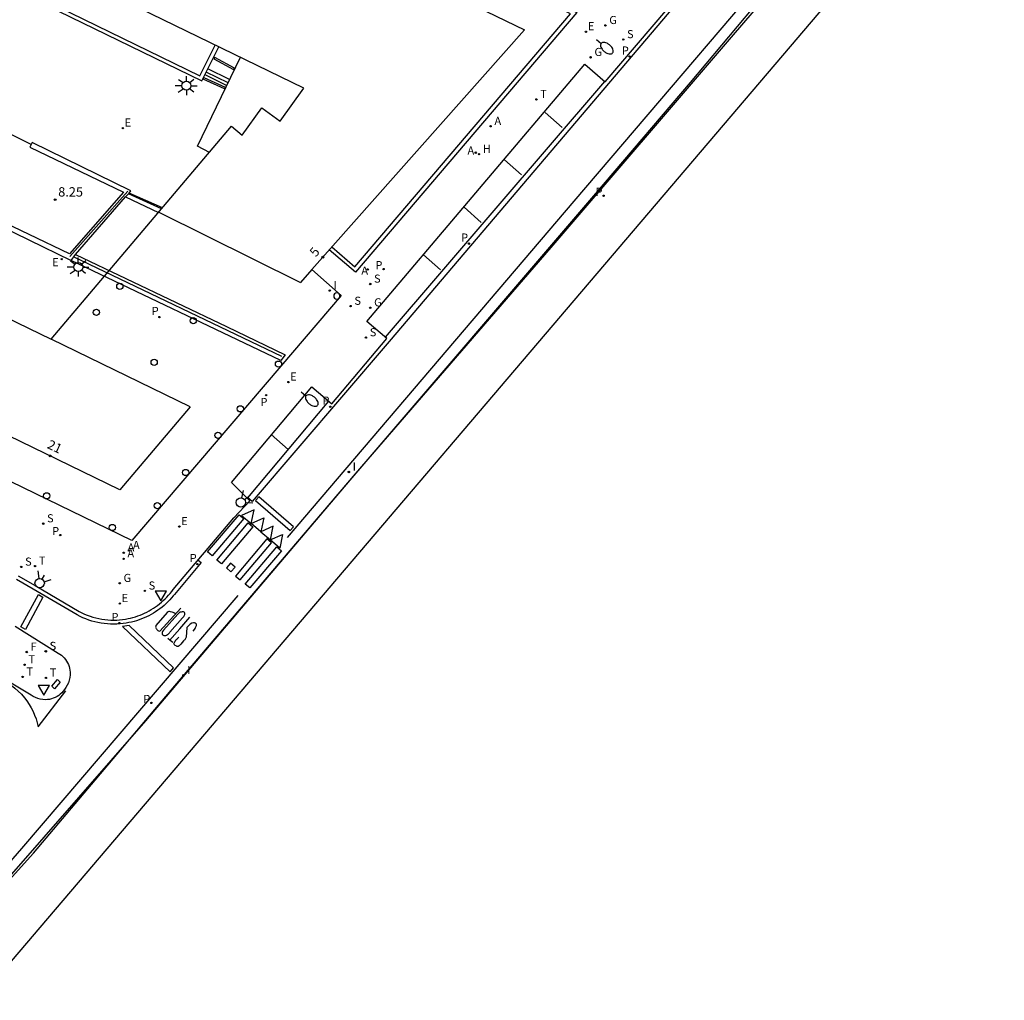
# Model space of a CAD drawing. Units: metres. Extents: x 583943 to 584724, y 4794743 to 4795350.
# Drawn here: x 584475 to 584554, y 4795039 to 4795118 of the extents above; entities that cross this region are included whole.
import ezdxf
from ezdxf.enums import TextEntityAlignment as Align

# ---------------------------------------------------------------- set-up
doc = ezdxf.new("R2010")
doc.units = ezdxf.units.M
doc.header["$LTSCALE"] = 0.5
doc.layers.get('0').update_dxf_attribs({"color": 11, "linetype": 'CONTINUOUS'})
for name, color, linetype in [('020204', 9, 'CONTINUOUS'), ('020308', 9, 'CONTINUOUS'), ('060106', 9, 'BARANDILLA'), ('060108', 9, 'CONTINUOUS'), ('060113', 4, 'CONTINUOUS'), ('060117', 9, 'CONTINUOUS'), ('060119', 9, 'CONTINUOUS'), ('060141', 9, 'CONTINUOUS'), ('070105', 6, 'CONTINUOUS'), ('070112', 6, 'CONTINUOUS'), ('070114', 9, 'CONTINUOUS'), ('080104', 7, 'CONTINUOUS'), ('080202', 9, 'CONTINUOUS'), ('080308', 9, 'CONTINUOUS'), ('100116', 9, 'CONTINUOUS'), ('200204', 4, 'CONTINUOUS'), ('200205', 4, 'CONTINUOUS'), ('200304', 4, 'CONTINUOUS'), ('200305', 4, 'CONTINUOUS'), ('210102', 4, 'CONTINUOUS'), ('210203', 4, 'CONTINUOUS'), ('210204', 9, 'CONTINUOUS'), ('210205', 4, 'CONTINUOUS'), ('210303', 4, 'CONTINUOUS'), ('210304', 9, 'CONTINUOUS'), ('210305', 4, 'CONTINUOUS'), ('220101', 1, 'CONTINUOUS'), ('220207', 9, 'CONTINUOUS'), ('220307', 9, 'CONTINUOUS'), ('230204', 9, 'CONTINUOUS'), ('230304', 9, 'CONTINUOUS'), ('240204', 9, 'CONTINUOUS'), ('240205', 1, 'CONTINUOUS'), ('240304', 9, 'CONTINUOUS'), ('240305', 1, 'CONTINUOUS'), ('250202', 9, 'CONTINUOUS'), ('250206', 9, 'CONTINUOUS'), ('260101', 9, 'CONTINUOUS'), ('260203', 9, 'CONTINUOUS'), ('260204', 9, 'CONTINUOUS'), ('260205', 9, 'CONTINUOUS'), ('260303', 9, 'CONTINUOUS'), ('270204', 9, 'CONTINUOUS'), ('270304', 9, 'CONTINUOUS')]:
    doc.layers.add(name, color=color, linetype=linetype)
doc.layers.add('080111', color=7, linetype='CONTINUOUS', lineweight=30)
doc.layers.add('ambito', color=4, linetype='CONTINUOUS', lineweight=30)
doc.styles.add('ARIAL', font='arial.ttf')
doc.styles.add('ARIALI', font='ariali.ttf')
doc.styles.add('ROMANS', font='ROMANS')
doc.styles.get("Standard").update_dxf_attribs({"font": 'ROMANS.SHX'})
doc.linetypes.add('BARANDILLA', pattern='A,1,[201,DONOSTI.shx,S=0.1,R=0,X=0,Y=0],1', length=2)

# ---------------------------------------------------------------- blocks, each defined once
blk = doc.blocks.new('FLECHASTOP')
at = {"layer": '260101'}
for points in [[(-0.227, 0.601, -0.044), (-0.204, 0.445, -0.03), (-0.177, 0.336, -0.029), (-0.155, 0.251, -0.024), (-0.136, 0.193, -0.024), (-0.116, 0.135, -0.024), (-0.097, 0.094, -0.024), (-0.08, 0.063, -0.024), (-0.061, 0.035, -0.013), (-0.032, 0.012, -0.007), (0, 0, 0), (0.033, 0.007, 0.004), (0.078, 0.013, 0.008), (0.113, 0.023, 0.01), (0.162, 0.044, 0.01), (0.2, 0.067, 0.009), (0.225, 0.094, 0.009), (0.304, 0.207, -0.007), (0.34, 0.338, -0.007), (0.364, 0.468, -0.007), (0.357, 0.634, -0.008), (0.347, 0.733, -0.016), (-0.11, 1.344, -0.054), (-0.134, 1.404, -0.054), (-0.155, 1.473, -0.059), (-0.177, 1.569, -0.059), (-0.18, 1.631, -0.06), (-0.17, 1.712, -0.073), (-0.176, 2.035, -0.106), (-0.178, 2.241, -0.13), (-0.141, 2.324, -0.127), (-0.098, 2.361, -0.12), (-0.083, 2.375, -0.115), (-0.03, 2.396, -0.112), (0.002, 2.407, -0.11), (0.068, 2.426, -0.108), (0.114, 2.434, -0.107), (0.157, 2.433, -0.106), (0.203, 2.43, -0.105), (0.231, 2.402, -0.105), (0.264, 2.343, -0.103), (0.286, 2.28, -0.102), (0.307, 2.205, -0.1), (0.325, 2.131, -0.097), (0.328, 2.059, -0.095), (0.326, 1.952, -0.091), (0.321, 1.728, -0.085)], [(0.388, 2.376, -0.102), (0.638, 2.394, -0.106), (0.889, 2.412, -0.109)], [(0.674, 2.43, -0.05), (0.703, 1.193, -0.022), (0.732, -0.044, 0.005)], [(1.109, 1.916, -0.048), (1.126, 0.389, 0.001), (1.131, 0.24, 0.023), (1.163, 0.133, 0.023), (1.185, 0.07, 0.023), (1.215, 0.029, 0.023), (1.254, -0.002, 0.023), (1.303, -0.024, 0.024), (1.347, -0.022, 0.026), (1.404, -0.009, 0.029), (1.487, 0.053, 0.028), (1.54, 0.129, 0.027), (1.586, 0.202, 0.021), (1.605, 0.284, 0.02), (1.611, 0.414, 0.018), (1.614, 2.153, -0.017), (1.588, 2.277, -0.024), (1.568, 2.331, -0.013), (1.544, 2.365, -0.018), (1.518, 2.405, -0.018), (1.485, 2.437, -0.02), (1.441, 2.463, -0.028), (1.388, 2.459, -0.02), (1.345, 2.454, -0.019), (1.293, 2.436, -0.024), (1.241, 2.41, -0.03), (1.203, 2.385, -0.024), (1.171, 2.345, -0.032), (1.145, 2.276, -0.033), (1.116, 2.194, -0.035), (1.103, 2.123, -0.039), (1.094, 2.049, -0.036), (1.097, 1.993, -0.034), (1.109, 1.916, -0.048)], [(1.772, 0.523, -0.01), (1.859, 0.55, -0.01), (1.931, 0.572, -0.01), (1.969, 0.586, -0.01), (2.043, 0.62, -0.009), (2.189, 0.688, -0.008), (2.256, 0.726, -0.008), (2.296, 0.756, -0.008), (2.317, 0.818, -0.008), (2.322, 0.905, -0.012), (2.292, 2.286, -0.05), (2.281, 2.317, -0.05), (2.258, 2.358, -0.05), (2.224, 2.398, -0.05), (2.18, 2.427, -0.05), (2.131, 2.441, -0.05), (2.078, 2.459, -0.053), (2.031, 2.476, -0.061), (1.982, 2.481, -0.064), (1.923, 2.477, -0.068), (1.841, 2.462, -0.071), (1.767, 2.411, -0.077), (1.774, -0.091, 0.018)]]:
    blk.add_polyline3d(points, dxfattribs=at)
blk = doc.blocks.new('SEMAFO')
for p, q in [((-0.24, -0.29), (-0.625, -0.75)), ((0.005, -0.375), (0.005, -0.74)), ((0.24, -0.29), (0.625, -0.75))]:
    blk.add_line(p, q)
blk.add_circle((0, 0), 0.375)
blk = doc.blocks.new('SETRA')
at = {"linetype": 'Continuous'}
blk.add_lwpolyline([(0.451, 0.26), (-0.45, 0.26), (-0.001, -0.52)], close=True, dxfattribs=at)
blk = doc.blocks.new('FAREDI')
blk.add_line((0, 0), (0.5, 0))
blk.add_lwpolyline([(0.5, 0, 0.159986), (0.538, -0.117, 0.106322), (0.675, -0.238, 0.071006), (0.858, -0.309, 0.057309), (1.099, -0.337, 0.057309), (1.339, -0.309, 0.071006), (1.522, -0.238, 0.106322), (1.659, -0.117, 0.159986), (1.697, 0, 0.159986), (1.659, 0.117, 0.106322), (1.522, 0.238, 0.071006), (1.339, 0.309, 0.057309), (1.099, 0.337, 0.057309), (0.858, 0.309, 0.071006), (0.675, 0.238, 0.106322), (0.538, 0.117, 0.159986)], format="xyb", close=True)
blk = doc.blocks.new('FAROLA')
for p, q in [((-0.355, 0), (-0.895, 0)), ((-0.63, 0.51), (-0.255, 0.245)), ((0, 0.355), (0, 0.755)), ((0.605, 0.49), (0.276, 0.223)), ((0.355, 0), (0.855, 0)), ((-0.65, -0.52), (-0.255, -0.24)), ((0, -0.355), (0, -0.755)), ((0.585, -0.52), (0.256, -0.246))]:
    blk.add_line(p, q)
blk.add_circle((0, 0), 0.355)
blk = doc.blocks.new('COTAPU')
blk.add_circle((0, 0), 0.075)
blk = doc.blocks.new('BloquePortal')
blk.add_circle((0, 0), 0.075)
at = {"flags": 5}
blk.add_attdef('INDICE', text='', height=0.75, dxfattribs=at).set_placement((0, 0), align=Align.MIDDLE_CENTER)
blk = doc.blocks.new('pilar redondo')
blk.add_circle((0, 0), 0.25)
blk = doc.blocks.new('REIND')
blk.add_circle((0, 0), 0.055)
blk = doc.blocks.new('PLUVI2')
blk.add_circle((0, 0), 0.055)
blk = doc.blocks.new('PLUVI3')
blk.add_circle((0, 0), 0.055)
blk = doc.blocks.new('SANEA')
blk.add_circle((0, 0), 0.055)
blk = doc.blocks.new('REGAS')
blk.add_circle((0, 0), 0.055)
blk = doc.blocks.new('REGALU')
blk.add_circle((0, 0), 0.055)
blk = doc.blocks.new('REGTRA')
blk.add_circle((0, 0), 0.055)
blk = doc.blocks.new('HIDRAN')
blk.add_circle((0, 0), 0.055)
blk = doc.blocks.new('ABAS')
blk.add_circle((0, 0), 0.055)
blk = doc.blocks.new('OPTICA')
blk.add_circle((0, 0), 0.055)
blk = doc.blocks.new('RETEL')
blk.add_circle((0, 0), 0.055)

msp = doc.modelspace()

# ---------------------------------------------------------------- linework, layer by layer
at = {"layer": '060106'}
for points in [[(584483.839, 4795104.356, 8.769), (584479.195, 4795099.105, 8.749)], [(584486.543, 4795102.942, 7.961), (584483.9, 4795104.136, 7.966)], [(584479.496, 4795099.086, 7.732), (584496.15, 4795091.116, 7.563)]]:
    msp.add_polyline3d(points, dxfattribs=at)
at = {"layer": '060108'}
for points in [[(584475.049, 4795073.51, 7.059), (584476.396, 4795072.731, 7.208), (584479.927, 4795070.655, 7.147), (584480.141, 4795070.546, 7.146), (584480.36, 4795070.446, 7.145), (584480.582, 4795070.355, 7.143), (584480.809, 4795070.273, 7.142), (584481.038, 4795070.2, 7.141), (584481.27, 4795070.137, 7.14), (584481.504, 4795070.083, 7.139), (584481.741, 4795070.039, 7.137), (584481.979, 4795070.005, 7.136), (584482.218, 4795069.98, 7.135), (584482.458, 4795069.966, 7.134), (584482.698, 4795069.961, 7.133), (584482.939, 4795069.966, 7.132), (584483.179, 4795069.981, 7.13), (584483.418, 4795070.006, 7.129), (584483.656, 4795070.04, 7.128), (584483.853, 4795070.076, 7.13), (584484.049, 4795070.119, 7.132), (584484.244, 4795070.169, 7.134), (584484.436, 4795070.225, 7.136), (584484.627, 4795070.288, 7.138), (584484.815, 4795070.357, 7.141), (584485.001, 4795070.433, 7.143), (584485.184, 4795070.515, 7.145), (584485.365, 4795070.603, 7.147), (584485.542, 4795070.697, 7.149), (584485.715, 4795070.798, 7.151), (584485.886, 4795070.904, 7.153), (584486.052, 4795071.016, 7.155), (584486.215, 4795071.133, 7.157), (584486.373, 4795071.256, 7.159), (584486.528, 4795071.385, 7.161), (584486.677, 4795071.518, 7.163), (584486.822, 4795071.657, 7.166), (584486.963, 4795071.801, 7.168), (584487.098, 4795071.949, 7.17), (584487.228, 4795072.102, 7.172), (584487.353, 4795072.259, 7.174), (584487.472, 4795072.42, 7.176), (584492.34, 4795078.157, 7.127), (584493.622, 4795079.514, 7.113), (584492.152, 4795080.98, 7.18), (584498.592, 4795088.668, 7.149), (584500.185, 4795087.311, 6.98), (584504.608, 4795092.549, 7.2), (584503.015, 4795093.906, 7.2), (584520.495, 4795114.526, 7.04), (584522.108, 4795113.126, 6.888), (584534.538, 4795127.647, 6.745)], [(584474.804, 4795069.473, 7.258), (584478.248, 4795067.315, 7.195), (584478.381, 4795067.231, 7.195), (584478.506, 4795067.137, 7.194), (584478.623, 4795067.033, 7.194), (584478.732, 4795066.92, 7.193), (584478.831, 4795066.798, 7.193), (584478.919, 4795066.669, 7.193), (584478.997, 4795066.533, 7.192), (584479.064, 4795066.391, 7.192), (584479.119, 4795066.244, 7.191), (584479.162, 4795066.094, 7.191), (584479.192, 4795065.94, 7.19), (584479.21, 4795065.784, 7.19), (584479.206, 4795065.569, 7.193), (584479.181, 4795065.355, 7.196), (584479.134, 4795065.145, 7.199), (584479.067, 4795064.94, 7.202), (584478.979, 4795064.743, 7.205), (584478.872, 4795064.556, 7.208), (584478.747, 4795064.381, 7.211), (584478.648, 4795064.251, 7.209), (584478.539, 4795064.13, 7.208), (584478.419, 4795064.019, 7.206), (584478.29, 4795063.919, 7.204), (584478.153, 4795063.83, 7.202), (584478.009, 4795063.754, 7.201), (584477.858, 4795063.69, 7.199), (584477.703, 4795063.64, 7.197), (584477.544, 4795063.603, 7.195), (584477.382, 4795063.581, 7.194), (584477.219, 4795063.572, 7.192), (584477.014, 4795063.581, 7.194), (584476.811, 4795063.613, 7.197), (584476.613, 4795063.667, 7.199), (584476.422, 4795063.741, 7.201), (584476.24, 4795063.837, 7.204), (584476.07, 4795063.951, 7.206), (584473.039, 4795065.766, 7.24)]]:
    msp.add_polyline3d(points, dxfattribs=at)
at = {"layer": '060113'}
for points in [[(584538.312, 4795131.755, 6.701), (584504.803, 4795092.3, 7.04), (584493.811, 4795079.471, 7.038), (584493.457, 4795079.768, 7.038), (584499.961, 4795087.502, 7.027)], [(584504.492, 4795092.648, 7.04), (584522.083, 4795113.148, 6.9)], [(584489.467, 4795074.771, 7.156), (584489.709, 4795074.564, 7.064), (584487.567, 4795071.999, 7.147), (584487.483, 4795071.892, 7.172), (584487.345, 4795071.731, 7.17), (584487.203, 4795071.574, 7.168), (584487.054, 4795071.422, 7.166), (584486.901, 4795071.276, 7.163), (584486.743, 4795071.135, 7.161), (584486.58, 4795070.999, 7.159), (584486.413, 4795070.869, 7.157), (584486.241, 4795070.745, 7.155), (584486.065, 4795070.627, 7.153), (584485.885, 4795070.515, 7.151), (584485.702, 4795070.409, 7.149), (584485.515, 4795070.309, 7.147), (584485.324, 4795070.216, 7.145), (584485.131, 4795070.129, 7.143), (584484.935, 4795070.049, 7.141), (584484.736, 4795069.976, 7.138), (584484.534, 4795069.91, 7.136), (584484.331, 4795069.85, 7.134), (584484.126, 4795069.798, 7.132), (584483.918, 4795069.753, 7.13), (584483.709, 4795069.714, 7.128), (584483.459, 4795069.678, 7.129), (584483.206, 4795069.652, 7.13), (584482.952, 4795069.636, 7.132), (584482.699, 4795069.631, 7.133), (584482.445, 4795069.636, 7.134), (584482.191, 4795069.651, 7.135), (584481.938, 4795069.677, 7.136), (584481.687, 4795069.713, 7.137), (584481.437, 4795069.76, 7.139), (584481.19, 4795069.817, 7.14), (584480.945, 4795069.883, 7.141), (584480.702, 4795069.96, 7.142), (584480.464, 4795070.047, 7.143), (584480.229, 4795070.143, 7.145), (584479.998, 4795070.249, 7.146), (584479.759, 4795070.369, 7.147), (584476.23, 4795072.444, 7.208), (584474.891, 4795073.218, 7.059)]]:
    msp.add_polyline3d(points, dxfattribs=at)
at = {"layer": '060117'}
for points in [[(584492, 4795113.303, 7.49), (584490.239, 4795114.148, 7.487)], [(584490.01, 4795113.692, 7.783), (584491.766, 4795112.82, 7.786)]]:
    msp.add_polyline3d(points, dxfattribs=at)
at = {"layer": '060119'}
msp.add_polyline3d([(584559.995, 4795149.602, 6.532), (584548.343, 4795135.901, 6.507), (584538.992, 4795125.057, 6.577), (584528.945, 4795113.074, 6.707), (584521.186, 4795103.986, 6.584), (584501.652, 4795081.184, 6.769), (584485.247, 4795061.893, 6.793), (584471.696, 4795046.415, 6.551)], dxfattribs=at)
at = {"layer": '060141'}
msp.add_polyline3d([(584491.871, 4795113.038, 7.647), (584490.107, 4795113.884, 7.638)], dxfattribs=at)
at = {"layer": '070105'}
for points in [[(584459.393, 4795131.349, 7.72), (584458.116, 4795128.598, 7.676), (584489.761, 4795113.195, 7.772), (584491.13, 4795115.925, 6.929)], [(584459.672, 4795131.213, 7.72), (584458.525, 4795128.744, 7.68), (584489.621, 4795113.608, 7.687), (584490.85, 4795116.06, 6.93)], [(584505.853, 4795122.009, 7.378), (584507.241, 4795124.848, 7.435), (584519.848, 4795118.685, 7.184), (584502.085, 4795097.848, 7.27), (584499.99, 4795099.643, 7.27)], [(584500.196, 4795099.875, 7.27), (584502.051, 4795098.286, 7.27), (584519.353, 4795118.582, 7.185), (584507.383, 4795124.433, 7.429), (584506.132, 4795121.874, 7.378)], [(584483.944, 4795104.179, 7.697), (584484.088, 4795104.385, 7.695), (584476.172, 4795108.24, 7.588), (584475.974, 4795107.877, 7.709), (584483.485, 4795104.271, 8.647), (584479.149, 4795099.316, 8.66), (584472.646, 4795102.423, 7.608), (584472.483, 4795102.099, 7.524), (584479.301, 4795098.787, 7.457)], [(584479.626, 4795099.285, 5.547), (584483.655, 4795103.897, 5.806)], [(584483.655, 4795103.897, 5.806), (584483.944, 4795104.179, 7.697)], [(584483.655, 4795103.897, 5.806), (584486.289, 4795102.641, 6.18)], [(584486.614, 4795103.025, 7.733), (584483.944, 4795104.179, 7.697)], [(584479.301, 4795098.787, 7.457), (584479.626, 4795099.285, 5.547)], [(584479.626, 4795099.285, 5.547), (584491.736, 4795093.507, 7.18), (584496.459, 4795091.237, 7.264), (584496.11, 4795090.771, 7.262), (584479.301, 4795098.787, 7.457)]]:
    msp.add_polyline3d(points, dxfattribs=at)
at = {"layer": '070112'}
msp.add_polyline3d([(584450.598, 4795008.778, 6.033), (584450.048, 4795013.965, 5.927), (584450.437, 4795017.455, 6.062), (584451.533, 4795020.742, 6.162), (584452.681, 4795022.699, 5.965), (584455.693, 4795027.481, 6.074), (584456.979, 4795029.264, 5.968), (584461.84, 4795034.825, 6.082), (584464.74, 4795038.526, 6.391), (584476.28, 4795051.274, 6.571), (584487.603, 4795064.694, 6.705), (584502.105, 4795081.698, 6.722), (584517.792, 4795099.825, 6.696), (584532.261, 4795116.699, 6.536), (584550.61, 4795138.043, 6.419), (584559.469, 4795148.325, 6.384), (584560.521, 4795149.448, 6.412)], dxfattribs=at)
at = {"layer": '080104'}
for points in [[(584488.827, 4795087.063, 7.461), (584483.185, 4795080.413, 7.471), (584427.547, 4795107.449, 7.383)], [(584486.316, 4795102.673, 7.97), (584497.674, 4795097.033, 7.277)], [(584498.592, 4795098.068, 7.402), (584497.674, 4795097.033, 7.277)], [(584488.827, 4795087.063, 7.454), (584477.675, 4795092.475, 7.423)]]:
    msp.add_polyline3d(points, dxfattribs=at)
at = {"layer": '080111'}
msp.add_polyline3d([(584448.211, 4795149.838, 7.187), (584515.643, 4795117.282, 7.3), (584498.592, 4795098.068, 7.402), (584500.947, 4795095.977, 7.185), (584496.111, 4795090.321, 7.184), (584484.146, 4795076.348, 7.349), (584426.109, 4795104.528, 7.42), (584431.287, 4795114.986, 7.283)], close=True, dxfattribs=at)
msp.add_polyline3d([(584452.834, 4795131.752, 7.672), (584442.115, 4795109.732, 7.316), (584477.675, 4795092.475, 7.423), (584492.159, 4795109.569, 7.782), (584493.01, 4795108.848, 7.782), (584494.583, 4795111.035, 7.848), (584496.062, 4795109.971, 7.848), (584497.958, 4795112.606, 7.804), (584459.393, 4795131.349, 7.719), (584459.54, 4795131.657, 7.719), (584453.571, 4795134.605, 7.721)], dxfattribs=at)
at = {"layer": '100116'}
for points in [[(584490.375, 4795107.464, 7.813), (584489.413, 4795107.951, 7.808), (584492.86, 4795115.084, 7.928)], [(584476.094, 4795108.096, 7.671), (584473.266, 4795109.481, 7.626), (584470.262, 4795103.297, 7.647), (584472.539, 4795102.21, 7.606)]]:
    msp.add_polyline3d(points, dxfattribs=at)
at = {"layer": '210102'}
for points in [[(584490.811, 4795115.059, 7.312), (584490.74, 4795114.949, 7.307), (584492.319, 4795114.098, 7.312), (584492.39, 4795114.208, 7.314)], [(584489.942, 4795113.471, 7.777), (584491.646, 4795112.68, 7.782), (584491.591, 4795112.552, 7.786), (584489.887, 4795113.343, 7.782)]]:
    msp.add_polyline3d(points, close=True, dxfattribs=at)
at = {"layer": '220101'}
msp.add_polyline3d([(584478.202, 4795065.206, 7.232), (584478.418, 4795064.973, 7.243), (584477.941, 4795064.44, 7.232), (584477.725, 4795064.673, 7.232)], close=True, dxfattribs=at)
at = {"layer": '260101'}
for points in [[(584551.105, 4795140.612, 6.68), (584550.621, 4795139.927, 6.684), (584540.063, 4795127.511, 6.745), (584519.597, 4795103.55, 7.006), (584496.619, 4795076.572, 7.019)], [(584518.661, 4795109.458, 6.945), (584517.3, 4795110.668, 6.992)], [(584515.415, 4795105.653, 7.11), (584514.054, 4795106.863, 7.11)], [(584512.169, 4795101.847, 7.12), (584510.808, 4795103.057, 7.12)], [(584508.923, 4795098.042, 7.15), (584507.562, 4795099.252, 7.15)], [(584496.7, 4795083.625, 7.15), (584495.339, 4795084.835, 7.15)], [(584445.226, 4795012.827, 6.063), (584445.728, 4795013.444, 6.072), (584446.207, 4795014.078, 6.08), (584446.664, 4795014.729, 6.089), (584447.097, 4795015.395, 6.097), (584447.506, 4795016.077, 6.106), (584448.081, 4795017.142, 6.131), (584448.598, 4795018.237, 6.156), (584449.244, 4795019.514, 6.174), (584450.268, 4795021.165, 6.234), (584451.324, 4795022.796, 6.295), (584452.412, 4795024.406, 6.355), (584453.531, 4795025.994, 6.416), (584454.454, 4795027.254, 6.452), (584455.396, 4795028.5, 6.487), (584456.357, 4795029.731, 6.523), (584457.337, 4795030.947, 6.559), (584458.335, 4795032.148, 6.594), (584459.352, 4795033.334, 6.63), (584461.762, 4795036.004, 6.721), (584475.325, 4795051.65, 7.041), (584492.688, 4795071.938, 7.075)], [(584474.161, 4795064.936, 7.162), (584474.471, 4795064.735, 7.156), (584474.766, 4795064.512, 7.151), (584475.045, 4795064.269, 7.145), (584475.306, 4795064.008, 7.14), (584475.549, 4795063.729, 7.134), (584475.745, 4795063.472, 7.135), (584475.924, 4795063.203, 7.137), (584476.087, 4795062.923, 7.138), (584476.233, 4795062.634, 7.14), (584476.361, 4795062.337, 7.141), (584476.47, 4795062.033, 7.143), (584476.561, 4795061.722, 7.144), (584476.632, 4795061.407, 7.146), (584478.852, 4795064.286, 7.158)]]:
    msp.add_polyline3d(points, dxfattribs=at)
for points in [[(584494.336, 4795079.842, 6.978), (584494.068, 4795079.541, 6.976), (584496.849, 4795077.133, 7.014), (584497.117, 4795077.434, 6.976)], [(584493.731, 4795077.699, 7.14), (584493.957, 4795078.803, 7.14), (584492.954, 4795078.355, 7.14)], [(584492.755, 4795078.403, 7.14), (584493.133, 4795078.101, 7.14), (584490.604, 4795075.117, 7.14), (584490.226, 4795075.419, 7.14)], [(584493.492, 4795077.746, 7.14), (584493.87, 4795077.444, 7.14), (584491.341, 4795074.46, 7.14), (584490.963, 4795074.762, 7.14)], [(584493.731, 4795077.699, 7.14), (584494.734, 4795078.147, 7.14), (584494.508, 4795077.043, 7.14)], [(584495.492, 4795077.49, 7.14), (584494.489, 4795077.042, 7.14), (584495.266, 4795076.386, 7.14)], [(584494.99, 4795076.465, 7.14), (584492.461, 4795073.481, 7.14), (584492.839, 4795073.179, 7.14), (584495.368, 4795076.163, 7.14)], [(584496.249, 4795076.833, 7.14), (584496.023, 4795075.729, 7.14), (584495.246, 4795076.385, 7.14)], [(584495.772, 4795075.825, 7.13), (584496.15, 4795075.523, 7.158), (584493.621, 4795072.539, 7.145), (584493.243, 4795072.841, 7.158)], [(584492.082, 4795074.519, 7.15), (584491.754, 4795074.153, 7.144), (584492.104, 4795073.836, 7.15), (584492.432, 4795074.202, 7.174)], [(584476.669, 4795072.012, 7.108), (584477.023, 4795071.801, 7.17), (584475.614, 4795069.199, 7.163), (584475.26, 4795069.41, 7.17)], [(584483.935, 4795069.525, 7.071), (584483.413, 4795069.446, 7.049), (584487.225, 4795065.82, 7.059), (584487.495, 4795066.133, 7.054)]]:
    msp.add_polyline3d(points, close=True, dxfattribs=at)
at = {"layer": 'ambito', "color": 4, "elevation": 3.16}
msp.add_lwpolyline([(584212.438, 4795287.139), (584291.795, 4795309.094), (584337.533, 4795309.364), (584397.247, 4795301.793), (584458.723, 4795287.934), (584507.537, 4795268.909), (584552.838, 4795259.581), (584646.29, 4795187.278), (584665.773, 4795162.249), (584718.82, 4795116.161), (584724.124, 4795097.944), (584706.306, 4795095.361), (584688.216, 4795128.941), (584645.778, 4795156.675), (584637.551, 4795140.2), (584687.487, 4795085.397), (584663.546, 4795074.883), (584568.439, 4795152.927), (584450.048, 4795013.965), (584563.987, 4794922.345)], dxfattribs=at)

# ---------------------------------------------------------------- block references
at = {"layer": '020204'}
msp.add_blockref('COTAPU', (584477.999, 4795103.669, 8.25), dxfattribs=at)
at = {"layer": '070114'}
for p in [(584483.194, 4795096.718, 7.411), (584481.314, 4795094.635, 7.431), (584489.08, 4795093.966, 7.355), (584485.948, 4795090.63, 7.434), (584495.921, 4795090.483, 7.278), (584492.861, 4795086.896, 7.299), (584491.061, 4795084.772, 7.325), (584488.479, 4795081.792, 7.35), (584477.323, 4795079.92, 7.381), (584486.199, 4795079.13, 7.2), (584482.585, 4795077.384, 7.351)]:
    msp.add_blockref('pilar redondo', p, dxfattribs=at)
at = {"layer": '070114', "xscale": -1, "rotation": 102.6927624020804}
msp.add_blockref('pilar redondo', (584500.599, 4795095.954, 7.2), dxfattribs=at)
at = {"layer": '080202'}
for p in [(584499.478, 4795099.066, 7.397), (584477.616, 4795083.119, 7.462)]:
    msp.add_blockref('BloquePortal', p, dxfattribs=at)
at = {"layer": '200204'}
msp.add_blockref('HIDRAN', (584511.998, 4795107.318, 7.133), dxfattribs=at)
at = {"layer": '200205'}
for p in [(584512.932, 4795109.554, 7.215), (584511.744, 4795107.437, 7.132), (584503.074, 4795098.081, 7.274), (584483.507, 4795075.355, 7.242), (584483.938, 4795075.547, 7.256), (584483.497, 4795074.871, 7.215)]:
    msp.add_blockref('ABAS', p, dxfattribs=at)
at = {"layer": '210203'}
for p in [(584521.995, 4795103.982, 6.642), (584504.345, 4795098.106, 7.177), (584494.929, 4795087.996, 7.213), (584478.415, 4795076.779, 7.464), (584485.722, 4795063.319, 7.034)]:
    msp.add_blockref('PLUVI2', p, dxfattribs=at)
at = {"layer": '210204'}
for p in [(584523.572, 4795116.511, 6.968), (584503.274, 4795096.907, 7.214), (584501.702, 4795095.133, 7.201), (584502.932, 4795092.607, 7.1), (584477.048, 4795077.692, 7.424), (584475.287, 4795074.218, 7.166), (584485.197, 4795072.3, 7.157), (584477.245, 4795067.462, 7.218), (584477.263, 4795067.454, 7.213)]:
    msp.add_blockref('SANEA', p, dxfattribs=at)
at = {"layer": '210205'}
for p in [(584524.079, 4795115.139, 6.866), (584511.189, 4795100.142, 6.946), (584486.371, 4795094.251, 7.348), (584500.069, 4795087.068, 6.988), (584489.418, 4795074.442, 7.011), (584483.146, 4795069.719, 7.019)]:
    msp.add_blockref('PLUVI3', p, dxfattribs=at)
at = {"layer": '220207'}
for p in [(584520.577, 4795117.137, 7.123), (584483.433, 4795109.407, 7.69), (584478.528, 4795098.898, 7.454), (584496.714, 4795089.045, 7.184), (584487.965, 4795077.455, 7.201), (584483.193, 4795071.282, 7.149)]:
    msp.add_blockref('REGALU', p, dxfattribs=at)
at = {"layer": '230204'}
for p in [(584522.144, 4795117.643, 7.089), (584520.953, 4795115.082, 7.115), (584503.278, 4795095.007, 7.156), (584483.186, 4795072.908, 7.185)]:
    msp.add_blockref('REGAS', p, dxfattribs=at)
at = {"layer": '240204'}
msp.add_blockref('OPTICA', (584475.723, 4795067.4, 7.225), dxfattribs=at)
at = {"layer": '240205'}
for p in [(584475.554, 4795066.381, 7.229), (584475.398, 4795065.408, 7.234)]:
    msp.add_blockref('RETEL', p, dxfattribs=at)
at = {"layer": '250202'}
for p, rotation in [((584521.414, 4795116.515, 7.14), 320.3224452947474), ((584497.732, 4795088.249, 7.182), 321.5155408946692)]:
    msp.add_blockref('FAREDI', p, dxfattribs=dict(at, rotation=rotation))
at = {"layer": '250206'}
for p in [(584488.532, 4795112.806, 7.757), (584479.863, 4795098.265, 7.437)]:
    msp.add_blockref('FAROLA', p, dxfattribs=at)
at = {"layer": '260101', "rotation": 137.6332490362211}
msp.add_blockref('FLECHASTOP', (584489.325, 4795069.663, 7.046), dxfattribs=at)
at = {"layer": '260203'}
for p in [(584516.604, 4795111.709, 7.115), (584476.393, 4795074.291, 7.19), (584477.265, 4795065.324, 7.227)]:
    msp.add_blockref('REGTRA', p, dxfattribs=at)
at = {"layer": '260204'}
for p, rotation in [((584492.898, 4795079.389, 7.17), 127.5915808880245), ((584476.763, 4795072.928, 7.231), 146.8877225623046)]:
    msp.add_blockref('SEMAFO', p, dxfattribs=dict(at, rotation=rotation))
at = {"layer": '260205'}
for p in [(584486.489, 4795072.021, 7.179), (584477.104, 4795064.455, 7.187)]:
    msp.add_blockref('SETRA', p, dxfattribs=at)
at = {"layer": '270204'}
for p in [(584500.025, 4795096.38, 7.255), (584501.552, 4795081.842, 7.039), (584501.565, 4795081.834, 7.027), (584501.567, 4795081.827, 7.031), (584488.29, 4795065.535, 6.965)]:
    msp.add_blockref('REIND', p, dxfattribs=at)

# ---------------------------------------------------------------- texts
at = {"layer": '020308', "style": 'ARIAL'}
msp.add_text('8.25', height=0.75, dxfattribs=at).set_placement((584478.249, 4795103.919))
at = {"layer": '080308'}
for s, rotation, style, p in [('5', 50.62451, 'ARIALI', (584498.921, 4795099.024)), ('21', 334.82733, 'ARIAL', (584477.298, 4795083.774))]:
    msp.add_text(s, height=0.75, rotation=rotation, dxfattribs=dict(at, style=style)).set_placement(p)
at = {"layer": '200304', "style": 'ROMANS'}
msp.add_text('H', height=0.65, dxfattribs=at).set_placement((584512.305, 4795107.423))
at = {"layer": '200305', "style": 'ROMANS'}
for p in [(584513.239, 4795109.666), (584511.076, 4795107.287), (584502.563, 4795097.656), (584483.814, 4795075.467), (584484.245, 4795075.659), (584483.804, 4795074.983)]:
    msp.add_text('A', height=0.65, dxfattribs=at).set_placement(p)
at = {"layer": '210303', "style": 'ROMANS'}
for p in [(584521.342, 4795103.972), (584503.692, 4795098.096), (584494.471, 4795087.122), (584477.762, 4795076.769), (584485.069, 4795063.309)]:
    msp.add_text('P', height=0.65, dxfattribs=at).set_placement(p)
at = {"layer": '210304', "style": 'ROMANS'}
for p in [(584523.878, 4795116.617), (584503.58, 4795097.013), (584502.008, 4795095.239), (584503.238, 4795092.713), (584477.354, 4795077.798), (584475.593, 4795074.324), (584485.503, 4795072.406), (584477.551, 4795067.568), (584477.569, 4795067.56)]:
    msp.add_text('S', height=0.65, dxfattribs=at).set_placement(p)
at = {"layer": '210305', "style": 'ROMANS'}
for p in [(584523.455, 4795115.304), (584510.565, 4795100.307), (584485.747, 4795094.416), (584499.445, 4795087.233), (584488.794, 4795074.607), (584482.522, 4795069.884)]:
    msp.add_text('P', height=0.65, dxfattribs=at).set_placement(p)
at = {"layer": '220307', "style": 'ROMANS'}
for p in [(584520.723, 4795117.259), (584483.579, 4795109.529), (584477.77, 4795098.334), (584496.86, 4795089.167), (584488.111, 4795077.577), (584483.339, 4795071.404)]:
    msp.add_text('E', height=0.65, dxfattribs=at).set_placement(p)
at = {"layer": '230304', "style": 'ROMANS'}
for p in [(584522.45, 4795117.749), (584521.259, 4795115.188), (584503.584, 4795095.113), (584483.492, 4795073.014)]:
    msp.add_text('G', height=0.65, dxfattribs=at).set_placement(p)
at = {"layer": '240304', "style": 'ROMANS'}
msp.add_text('F', height=0.65, dxfattribs=at).set_placement((584476.029, 4795067.506))
at = {"layer": '240305', "style": 'ROMANS'}
for p in [(584475.86, 4795066.487), (584475.704, 4795065.514)]:
    msp.add_text('T', height=0.65, dxfattribs=at).set_placement(p)
at = {"layer": '260303', "style": 'ROMANS'}
for p in [(584516.91, 4795111.815), (584476.699, 4795074.397), (584477.571, 4795065.43)]:
    msp.add_text('T', height=0.65, dxfattribs=at).set_placement(p)
at = {"layer": '270304', "style": 'ROMANS'}
for p in [(584500.331, 4795096.486), (584501.858, 4795081.948), (584501.871, 4795081.94), (584501.873, 4795081.933), (584488.596, 4795065.641)]:
    msp.add_text('I', height=0.65, dxfattribs=at).set_placement(p)

doc.saveas('drawing.dxf')
